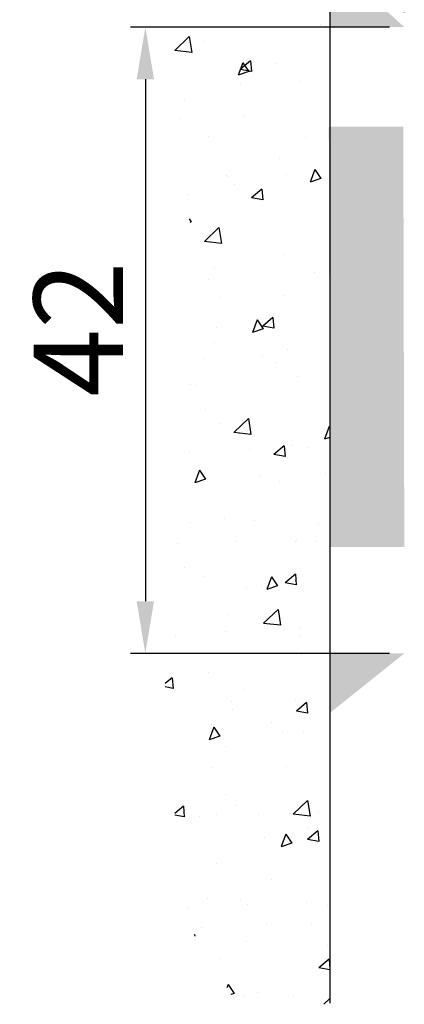
# Model space of a CAD drawing. Units: millimetres. Extents: x 481 to 2265, y -139 to 1122.
# Drawn here: x 704 to 729, y 996 to 1062 of the extents above; entities that cross this region are included whole.
import ezdxf

# ---------------------------------------------------------------- set-up
doc = ezdxf.new("R2010")
doc.units = ezdxf.units.MM
doc.header["$PDSIZE"] = -1
doc.layers.add('Wand', color=7, linetype='Continuous')
doc.dimstyles.new('Dorma', dxfattribs={"dimtxt": 6, "dimasz": 3.5, "dimexe": 1, "dimexo": 1, "dimgap": 1.5, "dimtad": 1, "dimdec": 0, "dimzin": 9, "dimtxsty": 'Standard', "dimcen": 0.09, "dimclrd": 4, "dimclre": 4, "dimclrt": 4, "dimadec": 0, "dimazin": 2, "dimtp": 0.1, "dimtm": 0.1, "dimtfac": 1, "dimtdec": 0, "dimtmove": 0, "dimatfit": 3, "dimfxl": 1, "dimtolj": 1, "dimtzin": 0, "dimarcsym": 0})

# ---------------------------------------------------------------- blocks, each defined once
blk = doc.blocks.new('Wand2')
at = {"color": 1}
for p, q in [((510.769, -132.374), (510.769, -224.567)), ((511.422, -158.942), (511.422, -158.942)), ((520.206, -159.73), (520.041, -160.797)), ((520.206, -159.73), (521.181, -160.664)), ((519.195, -160.048), (519.195, -160.048)), ((520.041, -160.797), (521.18, -160.665)), ((514.437, -161.536), (514.437, -161.536)), ((516.096, -161.366), (516.033, -162.083)), ((516.096, -161.366), (516.785, -161.945)), ((516.605, -161.487), (516.202, -162.083)), ((516.605, -161.487), (516.927, -162.327)), ((511.817, -161.946), (511.817, -161.946)), ((516.033, -162.084), (516.785, -161.945)), ((516.155, -162.099), (516.155, -162.099)), ((516.202, -162.084), (516.927, -162.327)), ((516.531, -162.051), (516.531, -162.051)), ((512.764, -162.75), (512.764, -162.75)), ((516.759, -162.896), (516.759, -162.896)), ((520.754, -163.042), (520.754, -163.042)), ((520.536, -163.924), (520.536, -163.924)), ((516.55, -165.103), (516.55, -165.103)), ((520.888, -165.256), (520.888, -165.256)), ((512.416, -166.491), (512.416, -166.491)), ((518.925, -166.454), (518.925, -166.454)), ((514.166, -167.942), (514.166, -167.942)), ((511.774, -168.649), (511.371, -169.246)), ((511.774, -168.649), (512.096, -169.49)), ((513.664, -168.983), (513.664, -168.983)), ((511.371, -169.247), (512.096, -169.49)), ((517.149, -169.648), (517.149, -169.648)), ((517.659, -169.129), (517.659, -169.129)), ((517.732, -169.049), (517.732, -169.049)), ((515.343, -169.973), (515.28, -170.691)), ((515.343, -169.973), (516.032, -170.552)), ((520.266, -170.33), (520.266, -170.33)), ((515.28, -170.691), (516.032, -170.552)), ((520.218, -171.95), (520.073, -172.166)), ((520.073, -172.167), (520.164, -172.197)), ((518.22, -172.536), (518.055, -173.604)), ((518.22, -172.536), (519.194, -173.471)), ((518.654, -172.86), (518.654, -172.86)), ((518.054, -173.604), (519.194, -173.472)), ((513.413, -174.07), (513.413, -174.07)), ((513.895, -174.348), (513.895, -174.348)), ((511.773, -175.552), (511.773, -175.552)), ((514.509, -175.144), (514.509, -175.144)), ((518.503, -175.29), (518.503, -175.29)), ((518.933, -176.047), (518.933, -176.047)), ((513.809, -177.074), (513.809, -177.074)), ((518.146, -177.226), (518.146, -177.226)), ((514.59, -178.58), (514.527, -179.298)), ((514.59, -178.58), (515.279, -179.159)), ((515.644, -178.732), (515.241, -179.329)), ((515.644, -178.732), (515.966, -179.572)), ((514.527, -179.298), (515.279, -179.16)), ((515.241, -179.33), (515.966, -179.573)), ((518.383, -179.266), (518.383, -179.266)), ((518.542, -180.231), (518.542, -180.231)), ((513.625, -180.754), (513.625, -180.754)), ((511.282, -181.059), (511.282, -181.059)), ((515.277, -181.205), (515.277, -181.205)), ((519.272, -181.351), (519.272, -181.351)), ((514.407, -181.618), (514.407, -181.618)), ((512.975, -182.55), (512.975, -182.55)), ((519.724, -183.141), (519.724, -183.141)), ((520.135, -183.045), (520.135, -183.045)), ((519.14, -184.775), (519.14, -184.775)), ((516.234, -185.343), (516.068, -186.411)), ((516.234, -185.343), (517.208, -186.278)), ((510.812, -185.895), (510.769, -185.96)), ((510.812, -185.895), (511.135, -186.735)), ((518.113, -185.671), (518.113, -185.671)), ((510.769, -186.613), (511.135, -186.736)), ((516.068, -186.411), (517.208, -186.279)), ((512.182, -187.292), (512.182, -187.292)), ((513.354, -187.16), (513.354, -187.16)), ((513.836, -187.187), (513.774, -187.905)), ((513.836, -187.187), (514.526, -187.766)), ((516.177, -187.438), (516.177, -187.438)), ((513.774, -187.905), (514.526, -187.767)), ((520.171, -187.584), (520.171, -187.584)), ((519.514, -188.815), (519.112, -189.412)), ((519.514, -188.815), (519.837, -189.655)), ((511.067, -189.044), (511.067, -189.044)), ((515.405, -189.197), (515.405, -189.197)), ((519.112, -189.412), (519.837, -189.656)), ((514.176, -189.548), (514.176, -189.548)), ((519.454, -189.547), (519.454, -189.547)), ((517.842, -192.077), (517.842, -192.077)), ((511.541, -192.424), (511.541, -192.424)), ((515.8, -192.201), (515.8, -192.201)), ((520.138, -192.354), (520.138, -192.354)), ((513.027, -193.453), (513.027, -193.453)), ((511.666, -193.589), (511.666, -193.589)), ((513.083, -193.566), (513.083, -193.566)), ((517.022, -193.599), (517.022, -193.599)), ((521.016, -193.745), (521.016, -193.745)), ((520.533, -195.358), (520.533, -195.358)), ((513.083, -195.795), (513.021, -196.512)), ((513.083, -195.795), (513.773, -196.373)), ((514.683, -195.978), (514.28, -196.575)), ((514.683, -195.978), (515.005, -196.818)), ((519.183, -195.953), (519.183, -195.953)), ((513.021, -196.513), (513.773, -196.374)), ((514.28, -196.575), (515.005, -196.818)), ((515.377, -196.546), (515.377, -196.546)), ((516.399, -196.746), (516.399, -196.746)), ((514.248, -198.15), (514.082, -199.217)), ((514.248, -198.15), (515.222, -199.085)), ((517.571, -198.483), (517.571, -198.483)), ((512.742, -199.422), (512.742, -199.422)), ((514.082, -199.218), (515.222, -199.086)), ((512.813, -199.971), (512.813, -199.971)), ((513.795, -199.515), (513.795, -199.515)), ((517.79, -199.661), (517.79, -199.661)), ((521.132, -199.903), (521.132, -199.903)), ((512.664, -201.168), (512.664, -201.168)), ((518.912, -202.359), (518.912, -202.359)), ((521.357, -202.737), (521.294, -203.454)), ((521.294, -203.455), (521.834, -203.355)), ((521.357, -202.737), (521.817, -203.123)), ((516.579, -203.545), (516.579, -203.545)), ((512.33, -204.402), (512.268, -205.119)), ((512.33, -204.402), (513.02, -204.98)), ((513.059, -204.172), (513.059, -204.172)), ((517.396, -204.325), (517.396, -204.325)), ((512.268, -205.12), (513.02, -204.981)), ((517.301, -204.889), (517.301, -204.889)), ((514.695, -205.747), (514.695, -205.747)), ((518.69, -205.893), (518.69, -205.893)), ((512.542, -206.377), (512.542, -206.377)), ((513.944, -206.42), (513.944, -206.42)), ((518.15, -206.658), (518.876, -206.901)), ((518.553, -206.06), (518.151, -206.657)), ((518.553, -206.06), (518.876, -206.901)), ((517.792, -207.329), (517.792, -207.329)), ((513.657, -208.717), (513.657, -208.717)), ((518.642, -208.765), (518.642, -208.765)), ((517.78, -210.543), (517.78, -210.543)), ((512.262, -210.957), (512.096, -212.024)), ((512.262, -210.957), (513.236, -211.892)), ((517.03, -211.295), (517.03, -211.295)), ((511.545, -211.763), (511.545, -211.763)), ((512.096, -212.025), (513.235, -211.892)), ((515.54, -211.908), (515.54, -211.908)), ((518.39, -211.873), (518.39, -211.873)), ((520.604, -211.344), (520.541, -212.061)), ((520.541, -212.062), (521.167, -211.946)), ((520.604, -211.344), (521.182, -211.829)), ((519.534, -212.054), (519.534, -212.054)), ((511.577, -213.009), (511.515, -213.726)), ((511.577, -213.009), (512.267, -213.587)), ((512.271, -212.783), (512.271, -212.783)), ((513.722, -213.223), (513.319, -213.82)), ((513.722, -213.223), (514.044, -214.063)), ((511.514, -213.727), (512.267, -213.588)), ((513.319, -213.821), (514.044, -214.064)), ((515.145, -213.418), (515.145, -213.418)), ((518.371, -215.171), (518.371, -215.171)), ((514.655, -216.295), (514.655, -216.295)), ((512.313, -217.824), (512.313, -217.824)), ((516.759, -217.701), (516.759, -217.701)), ((518.981, -217.541), (518.981, -217.541)), ((510.946, -218.001), (510.946, -218.001)), ((516.308, -217.97), (516.308, -217.97)), ((520.303, -218.116), (520.303, -218.116)), ((512.001, -219.189), (512.001, -219.189)), ((515.051, -219.299), (515.051, -219.299)), ((519.388, -219.452), (519.388, -219.452)), ((516.346, -220.417), (516.346, -220.417)), ((519.851, -219.951), (519.841, -220.066)), ((519.851, -219.951), (519.891, -219.985)), ((510.916, -220.687), (510.916, -220.687)), ((510.824, -221.616), (510.769, -222.252)), ((510.824, -221.616), (511.514, -222.194)), ((518.1, -221.576), (518.1, -221.576)), ((510.769, -222.333), (511.514, -222.195)), ((515.649, -223.844), (515.649, -223.844)), ((517.592, -223.306), (517.19, -223.903)), ((517.592, -223.306), (517.682, -223.539)), ((510.769, -224.237), (511.184, -224.636)), ((513.213, -224.056), (513.213, -224.056)), ((516.489, -224.107), (516.489, -224.107)), ((517.189, -223.903), (517.409, -223.977)), ((517.208, -224.202), (517.208, -224.202))]:
    blk.add_line(p, q, dxfattribs=at)
blk = doc.blocks.new('*D111')
at = {"color": 4, "lineweight": -2, "transparency": 16777216}
for p, q in [((728.378, 1061.541), (710.989, 1061.541)), ((711.989, 1058.041), (711.989, 1023.041)), ((728.378, 1019.541), (710.989, 1019.541))]:
    blk.add_line(p, q, dxfattribs=at)
at = {"color": 4, "transparency": 16777216}
for points in [[(711.406, 1058.041), (712.573, 1058.041), (711.989, 1061.541)], [(711.406, 1023.041), (712.573, 1023.041), (711.989, 1019.541)]]:
    blk.add_solid(points, dxfattribs=at)
at = {"layer": 'Defpoints', "color": 0, "transparency": 16777216}
for p in [(729.378, 1061.541), (711.989, 1019.541), (729.378, 1019.541)]:
    blk.add_point(p, dxfattribs=at)
at = {"color": 4, "transparency": 16777216, "insert": (707.489, 1041.3), "char_height": 6, "attachment_point": 5, "rotation": 90}
blk.add_mtext('\\A1;42', dxfattribs=at)
blk = doc.blocks.new('*D149')
at = {"color": 4, "lineweight": -2, "transparency": 16777216}
for p, q in [((724.378, 1063.951), (724.378, 1090.993)), ((729.378, 1062.541), (729.378, 1090.993)), ((720.878, 1089.993), (717.378, 1089.993)), ((729.378, 1089.993), (724.378, 1089.993)), ((732.878, 1089.993), (736.378, 1089.993))]:
    blk.add_line(p, q, dxfattribs=at)
at = {"color": 4, "transparency": 16777216}
for points in [[(720.878, 1090.576), (720.878, 1089.409), (724.378, 1089.993)], [(732.878, 1090.576), (732.878, 1089.409), (729.378, 1089.993)]]:
    blk.add_solid(points, dxfattribs=at)
at = {"layer": 'Defpoints', "color": 0, "transparency": 16777216}
for p in [(724.378, 1089.993), (724.378, 1062.951), (729.378, 1061.541)]:
    blk.add_point(p, dxfattribs=at)
at = {"color": 4, "transparency": 16777216, "insert": (726.878, 1094.493), "char_height": 6, "attachment_point": 5}
blk.add_mtext('\\A1;5', dxfattribs=at)

msp = doc.modelspace()

# ---------------------------------------------------------------- hatches: boundary and pattern name
at = {"linetype": 'Continuous'}
h = msp.add_hatch(color=5, dxfattribs=at)
h.dxf.hatch_style = 1
h.paths.add_polyline_path([(724.306, 1054.856), (729.306, 1054.856), (729.376, 1026.67), (724.376, 1026.67)])
h.paths.add_polyline_path([(724.376, 1066.09), (729.376, 1061.542), (724.376, 1061.542)])
h.paths.add_polyline_path([(724.376, 1019.54), (729.376, 1019.54), (724.376, 1015.543)])

# ---------------------------------------------------------------- block references
at = {"layer": 'Wand', "xscale": -1}
msp.add_blockref('Wand2', (1235.147, 1220.642), dxfattribs=at)

# ---------------------------------------------------------------- dimensions: what is measured, and where the dimension line sits
dim = msp.add_linear_dim(base=(724.378, 1089.993), p1=(729.378, 1061.541), p2=(724.378, 1062.951), dimstyle='Dorma')
dim.commit()
dim.dimension.update_dxf_attribs({"geometry": '*D149', "text_midpoint": (726.878, 1089.993), "dimtype": 160})
dim = msp.add_linear_dim(base=(711.989, 1019.541), p1=(729.378, 1061.541), p2=(729.378, 1019.541), angle=90, dimstyle='Dorma')
dim.commit()
dim.dimension.update_dxf_attribs({"geometry": '*D111', "text_midpoint": (711.989, 1041.3), "dimtype": 160})

doc.saveas('drawing.dxf')
